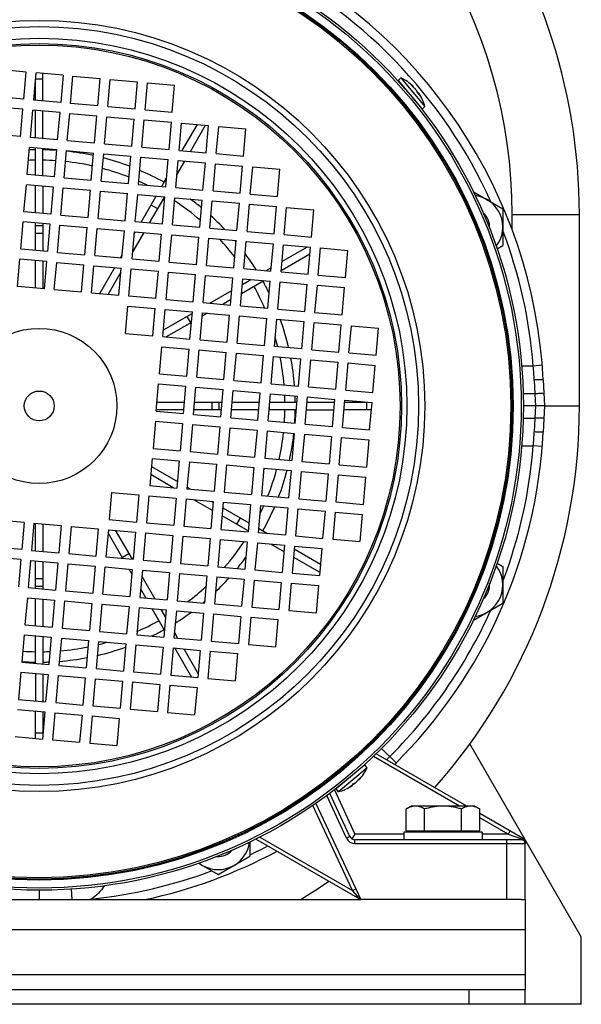
# Model space of a CAD drawing. Units: millimetres. Extents: x -1418 to 1474, y -1013 to 1382.
# Drawn here: x -1259 to -1109, y -25 to 239 of the extents above; entities that cross this region are included whole.
import ezdxf

# ---------------------------------------------------------------- set-up
doc = ezdxf.new("R2010")
doc.units = ezdxf.units.MM
doc.header["$LTSCALE"] = 19.36
doc.linetypes.add('CENTER', pattern=[0.6, 0.375, -0.075, 0.075, -0.075])
doc.layers.get('0').update_dxf_attribs({"linetype": 'CONTINUOUS'})
doc.layers.add('SOVRAMETALLI_2', color=7, linetype='CONTINUOUS')

msp = doc.modelspace()

# ---------------------------------------------------------------- linework, layer by layer
at = {"color": 7, "linetype": 'CONTINUOUS'}
for p, q in [((-1257.74, 224.72), (-1265.01, 225.36)), ((-1258.38, 217.45), (-1257.74, 224.72)), ((-1255.69, 217.22), (-1255.05, 224.49)), ((-1247.78, 223.85), (-1255.05, 224.49)), ((-1253.21, 217), (-1253.21, 224.33)), ((-1247.78, 223.85), (-1248.41, 216.58)), ((-1255.21, 217.17), (-1255.21, 222.67)), ((-1255.19, 222.93), (-1253.21, 222.93)), ((-1245.82, 216.35), (-1245.19, 223.63)), ((-1245.19, 223.63), (-1237.92, 222.99)), ((-1238.55, 215.72), (-1237.92, 222.99)), ((-1235.86, 215.48), (-1235.23, 222.75)), ((-1235.23, 222.75), (-1227.95, 222.12)), ((-1228.59, 214.85), (-1227.95, 222.12)), ((-1225.9, 214.61), (-1225.26, 221.88)), ((-1225.26, 221.88), (-1217.99, 221.25)), ((-1218.63, 213.97), (-1217.99, 221.25)), ((-1158.22, 222.5), (-1151.79, 214.84)), ((-1153.38, 219.87), (-1153.35, 219.89)), ((-1258.38, 217.45), (-1265.65, 218.09)), ((-1248.41, 216.58), (-1255.69, 217.22)), ((-1238.55, 215.72), (-1245.82, 216.35)), ((-1258.61, 214.76), (-1265.88, 215.4)), ((-1259.25, 207.49), (-1258.61, 214.76)), ((-1256.56, 207.25), (-1255.92, 214.53)), ((-1248.65, 213.89), (-1255.92, 214.53)), ((-1255.21, 207.14), (-1255.21, 214.46)), ((-1253.21, 206.96), (-1253.21, 214.29)), ((-1249.29, 206.62), (-1248.65, 213.89)), ((-1246.7, 206.39), (-1246.06, 213.66)), ((-1246.06, 213.66), (-1238.79, 213.03)), ((-1235.86, 215.48), (-1228.59, 214.85)), ((-1225.9, 214.61), (-1218.63, 213.97)), ((-1239.42, 205.75), (-1238.79, 213.03)), ((-1236.73, 205.52), (-1236.1, 212.79)), ((-1236.1, 212.79), (-1228.83, 212.16)), ((-1229.46, 204.88), (-1228.83, 212.16)), ((-1226.77, 204.65), (-1226.14, 211.92)), ((-1226.14, 211.92), (-1218.86, 211.28)), ((-1219.5, 204.01), (-1218.86, 211.28)), ((-1216.81, 203.78), (-1216.17, 211.05)), ((-1216.17, 211.05), (-1208.9, 210.41)), ((-1215.95, 203.7), (-1211.92, 210.68)), ((-1259.25, 207.49), (-1266.52, 208.13)), ((-1213.75, 203.51), (-1209.72, 210.48)), ((-1209.54, 203.14), (-1208.9, 210.41)), ((-1206.85, 202.9), (-1206.21, 210.18)), ((-1206.21, 210.18), (-1198.94, 209.54)), ((-1199.58, 202.27), (-1198.94, 209.54)), ((-1249.29, 206.62), (-1256.56, 207.25)), ((-1246.7, 206.39), (-1239.42, 205.75)), ((-1236.73, 205.52), (-1229.46, 204.88)), ((-1257.43, 197.29), (-1256.79, 204.56)), ((-1249.52, 203.93), (-1256.79, 204.56)), ((-1255.21, 197.1), (-1255.21, 204.43)), ((-1253.21, 196.92), (-1253.21, 204.25)), ((-1250.16, 196.66), (-1249.52, 203.93)), ((-1247.57, 196.43), (-1246.93, 203.7)), ((-1246.93, 203.7), (-1239.66, 203.07)), ((-1240.29, 195.79), (-1239.66, 203.07)), ((-1237.61, 195.56), (-1236.97, 202.83)), ((-1236.97, 202.83), (-1229.7, 202.19)), ((-1226.77, 204.65), (-1219.5, 204.01)), ((-1216.81, 203.78), (-1209.54, 203.14)), ((-1206.85, 202.9), (-1199.58, 202.27)), ((-1230.33, 194.92), (-1229.7, 202.19)), ((-1227.64, 194.69), (-1227.01, 201.96)), ((-1227.01, 201.96), (-1219.73, 201.32)), ((-1220.37, 194.05), (-1219.73, 201.32)), ((-1217.68, 193.81), (-1217.05, 201.09)), ((-1217.38, 197.21), (-1215.24, 200.93)), ((-1217.05, 201.09), (-1209.77, 200.45)), ((-1210.41, 193.18), (-1209.77, 200.45)), ((-1207.72, 192.94), (-1207.08, 200.22)), ((-1207.08, 200.22), (-1199.81, 199.58)), ((-1200.45, 192.31), (-1199.81, 199.58)), ((-1197.76, 192.07), (-1197.12, 199.34)), ((-1197.12, 199.34), (-1189.85, 198.71)), ((-1190.49, 191.44), (-1189.85, 198.71)), ((-1250.16, 196.66), (-1257.43, 197.29)), ((-1253.25, 196.93), (-1253.21, 196.93)), ((-1247.57, 196.43), (-1240.29, 195.79)), ((-1237.61, 195.56), (-1230.33, 194.92)), ((-1221.46, 194.15), (-1220.17, 196.39)), ((-1258.3, 187.33), (-1257.66, 194.6)), ((-1250.39, 193.97), (-1257.66, 194.6)), ((-1255.21, 187.06), (-1255.21, 194.39)), ((-1253.21, 194.21), (-1253.21, 186.88)), ((-1251.03, 186.69), (-1250.39, 193.97)), ((-1248.44, 186.47), (-1247.8, 193.74)), ((-1247.8, 193.74), (-1240.53, 193.1)), ((-1241.17, 185.83), (-1240.53, 193.1)), ((-1238.48, 185.6), (-1237.84, 192.87)), ((-1237.84, 192.87), (-1230.57, 192.23)), ((-1231.2, 184.96), (-1230.57, 192.23)), ((-1227.64, 194.69), (-1220.37, 194.05)), ((-1217.68, 193.81), (-1210.41, 193.18)), ((-1207.72, 192.94), (-1200.45, 192.31)), ((-1138.06, 192.69), (-1130.22, 188.17)), ((-1228.51, 184.72), (-1227.88, 192)), ((-1227.88, 192), (-1220.61, 191.36)), ((-1226.98, 184.59), (-1222.95, 191.57)), ((-1220.75, 191.37), (-1224.78, 184.4)), ((-1221.24, 184.09), (-1220.61, 191.36)), ((-1218.55, 183.85), (-1217.92, 191.12)), ((-1217.92, 191.12), (-1210.64, 190.49)), ((-1211.28, 183.22), (-1210.64, 190.49)), ((-1208.59, 182.98), (-1207.95, 190.25)), ((-1207.95, 190.25), (-1200.68, 189.62)), ((-1201.32, 182.34), (-1200.68, 189.62)), ((-1197.76, 192.07), (-1190.49, 191.44)), ((-1251.03, 186.69), (-1258.3, 187.33)), ((-1224.33, 189.19), (-1222.59, 188.19)), ((-1198.63, 182.11), (-1197.99, 189.38)), ((-1197.99, 189.38), (-1190.72, 188.75)), ((-1191.36, 181.47), (-1190.72, 188.75)), ((-1188.67, 181.24), (-1188.03, 188.51)), ((-1188.03, 188.51), (-1180.76, 187.87)), ((-1181.39, 180.6), (-1180.76, 187.87)), ((-1130.22, 188.17), (-1130.22, 178.35)), ((-1259.17, 177.37), (-1258.54, 184.64)), ((-1251.26, 184), (-1258.54, 184.64)), ((-1255.21, 177.02), (-1255.21, 184.35)), ((-1248.44, 186.47), (-1241.17, 185.83)), ((-1238.48, 185.6), (-1231.2, 184.96)), ((-1228.51, 184.72), (-1221.24, 184.09)), ((-1109.71, 135.43), (-1109.71, 186.6)), ((-1253.21, 184.17), (-1253.21, 176.85)), ((-1251.9, 176.73), (-1251.26, 184)), ((-1249.31, 176.51), (-1248.67, 183.78)), ((-1248.67, 183.78), (-1241.4, 183.14)), ((-1242.04, 175.87), (-1241.4, 183.14)), ((-1239.35, 175.63), (-1238.71, 182.91)), ((-1238.71, 182.91), (-1231.44, 182.27)), ((-1232.08, 175), (-1231.44, 182.27)), ((-1229.39, 174.76), (-1228.75, 182.03)), ((-1226.27, 181.82), (-1229.22, 176.72)), ((-1228.8, 181.43), (-1228.47, 182.01)), ((-1228.75, 182.03), (-1221.48, 181.4)), ((-1218.55, 183.85), (-1211.28, 183.22)), ((-1208.59, 182.98), (-1201.32, 182.34)), ((-1198.63, 182.11), (-1191.36, 181.47)), ((-1222.11, 174.13), (-1221.48, 181.4)), ((-1219.42, 173.89), (-1218.79, 181.16)), ((-1218.79, 181.16), (-1211.52, 180.53)), ((-1212.15, 173.25), (-1211.52, 180.53)), ((-1209.46, 173.02), (-1208.83, 180.29)), ((-1208.83, 180.29), (-1201.55, 179.65)), ((-1202.19, 172.38), (-1201.55, 179.65)), ((-1199.5, 172.15), (-1198.86, 179.42)), ((-1198.86, 179.42), (-1191.59, 178.78)), ((-1188.67, 181.24), (-1181.39, 180.6)), ((-1251.9, 176.73), (-1259.17, 177.37)), ((-1249.31, 176.51), (-1242.04, 175.87)), ((-1192.23, 171.51), (-1191.59, 178.78)), ((-1189.54, 171.28), (-1188.9, 178.55)), ((-1189.3, 174.06), (-1182.49, 177.99)), ((-1188.9, 178.55), (-1181.63, 177.91)), ((-1182.27, 170.64), (-1181.63, 177.91)), ((-1179.58, 170.4), (-1178.94, 177.68)), ((-1178.94, 177.68), (-1171.67, 177.04)), ((-1172.3, 169.77), (-1171.67, 177.04)), ((-1131.73, 177.48), (-1130.22, 178.35)), ((-1260.04, 167.41), (-1259.41, 174.68)), ((-1252.14, 174.04), (-1259.41, 174.68)), ((-1255.21, 166.98), (-1255.21, 174.31)), ((-1253.21, 174.14), (-1253.21, 166.81)), ((-1252.77, 166.77), (-1252.14, 174.04)), ((-1250.18, 166.54), (-1249.55, 173.82)), ((-1249.55, 173.82), (-1242.27, 173.18)), ((-1239.35, 175.63), (-1232.08, 175)), ((-1232.5, 175.03), (-1232, 175.9)), ((-1229.39, 174.76), (-1222.11, 174.13)), ((-1219.42, 173.89), (-1212.15, 173.25)), ((-1189.51, 171.63), (-1181.79, 176.08)), ((-1242.91, 165.91), (-1242.27, 173.18)), ((-1240.22, 165.67), (-1239.58, 172.94)), ((-1239.58, 172.94), (-1232.31, 172.31)), ((-1238.01, 165.48), (-1233.99, 172.45)), ((-1232.41, 171.18), (-1235.81, 165.29)), ((-1232.95, 165.04), (-1232.31, 172.31)), ((-1230.26, 164.8), (-1229.62, 172.07)), ((-1229.62, 172.07), (-1222.35, 171.44)), ((-1222.99, 164.16), (-1222.35, 171.44)), ((-1220.3, 163.93), (-1219.66, 171.2)), ((-1219.66, 171.2), (-1212.39, 170.56)), ((-1209.46, 173.02), (-1202.19, 172.38)), ((-1199.5, 172.15), (-1192.23, 171.51)), ((-1193.51, 171.62), (-1192.15, 172.41)), ((-1189.54, 171.28), (-1182.27, 170.64)), ((-1213.02, 163.29), (-1212.39, 170.56)), ((-1210.33, 163.06), (-1209.7, 170.33)), ((-1209.7, 170.33), (-1202.43, 169.69)), ((-1203.06, 162.42), (-1202.43, 169.69)), ((-1200.37, 162.19), (-1199.74, 169.46)), ((-1200.08, 165.52), (-1194.12, 168.97)), ((-1199.87, 167.95), (-1197.59, 169.27)), ((-1199.74, 169.46), (-1192.46, 168.82)), ((-1193.1, 161.55), (-1192.46, 168.82)), ((-1190.41, 161.31), (-1189.77, 168.59)), ((-1189.77, 168.59), (-1182.5, 167.95)), ((-1179.58, 170.4), (-1172.3, 169.77)), ((-1252.77, 166.77), (-1260.04, 167.41)), ((-1250.18, 166.54), (-1242.91, 165.91)), ((-1208.61, 162.91), (-1202.72, 166.31)), ((-1183.14, 160.68), (-1182.5, 167.95)), ((-1180.45, 160.44), (-1179.81, 167.71)), ((-1179.81, 167.71), (-1172.54, 167.08)), ((-1173.18, 159.81), (-1172.54, 167.08)), ((-1240.22, 165.67), (-1232.95, 165.04)), ((-1222.99, 164.16), (-1230.26, 164.8)), ((-1220.3, 163.93), (-1213.02, 163.29)), ((-1202.93, 163.87), (-1205.14, 162.6)), ((-1231.13, 154.84), (-1230.49, 162.11)), ((-1230.49, 162.11), (-1223.22, 161.47)), ((-1223.86, 154.2), (-1223.22, 161.47)), ((-1221.17, 153.97), (-1220.53, 161.24)), ((-1220.53, 161.24), (-1213.26, 160.6)), ((-1210.33, 163.06), (-1203.06, 162.42)), ((-1200.37, 162.19), (-1193.1, 161.55)), ((-1190.41, 161.31), (-1183.14, 160.68)), ((-1221.01, 155.75), (-1213.29, 160.2)), ((-1213.9, 153.33), (-1213.26, 160.6)), ((-1211.21, 153.1), (-1210.57, 160.37)), ((-1209.21, 160.25), (-1210.65, 159.42)), ((-1210.57, 160.37), (-1203.3, 159.73)), ((-1203.93, 152.46), (-1203.3, 159.73)), ((-1201.24, 152.22), (-1200.61, 159.5)), ((-1200.61, 159.5), (-1193.34, 158.86)), ((-1193.97, 151.59), (-1193.34, 158.86)), ((-1191.28, 151.35), (-1190.65, 158.62)), ((-1190.65, 158.62), (-1183.37, 157.99)), ((-1184.01, 150.72), (-1183.37, 157.99)), ((-1180.45, 160.44), (-1173.18, 159.81)), ((-1213.51, 157.77), (-1220.24, 153.89)), ((-1181.32, 150.48), (-1180.68, 157.75)), ((-1180.68, 157.75), (-1173.41, 157.12)), ((-1174.05, 149.84), (-1173.41, 157.12)), ((-1171.36, 149.61), (-1170.72, 156.88)), ((-1170.72, 156.88), (-1163.45, 156.24)), ((-1164.09, 148.97), (-1163.45, 156.24)), ((-1231.13, 154.84), (-1223.86, 154.2)), ((-1221.17, 153.97), (-1213.9, 153.33)), ((-1211.21, 153.1), (-1203.93, 152.46)), ((-1222.04, 144), (-1221.4, 151.28)), ((-1221.4, 151.28), (-1214.13, 150.64)), ((-1214.77, 143.37), (-1214.13, 150.64)), ((-1212.08, 143.13), (-1211.44, 150.41)), ((-1211.44, 150.41), (-1204.17, 149.77)), ((-1201.24, 152.22), (-1193.97, 151.59)), ((-1184.01, 150.72), (-1191.28, 151.35)), ((-1181.32, 150.48), (-1174.05, 149.84)), ((-1204.8, 142.5), (-1204.17, 149.77)), ((-1202.12, 142.26), (-1201.48, 149.53)), ((-1201.48, 149.53), (-1194.21, 148.9)), ((-1194.84, 141.63), (-1194.21, 148.9)), ((-1192.15, 141.39), (-1191.52, 148.66)), ((-1191.52, 148.66), (-1184.24, 148.03)), ((-1184.88, 140.75), (-1184.24, 148.03)), ((-1182.19, 140.52), (-1181.56, 147.79)), ((-1181.56, 147.79), (-1174.28, 147.15)), ((-1171.36, 149.61), (-1164.09, 148.97)), ((-1174.92, 139.88), (-1174.28, 147.15)), ((-1172.23, 139.65), (-1171.59, 146.92)), ((-1171.59, 146.92), (-1164.32, 146.28)), ((-1164.96, 139.01), (-1164.32, 146.28)), ((-1222.04, 144), (-1214.77, 143.37)), ((-1212.08, 143.13), (-1204.8, 142.5)), ((-1202.12, 142.26), (-1194.84, 141.63)), ((-1119.39, 142.43), (-1119.03, 135.43)), ((-1222.91, 134.04), (-1222.27, 141.31)), ((-1222.27, 141.31), (-1215, 140.68)), ((-1215.64, 133.41), (-1215, 140.68)), ((-1212.95, 133.17), (-1212.31, 140.44)), ((-1212.31, 140.44), (-1205.04, 139.81)), ((-1205.68, 132.53), (-1205.04, 139.81)), ((-1202.99, 132.3), (-1202.35, 139.57)), ((-1202.35, 139.57), (-1195.08, 138.94)), ((-1192.15, 141.39), (-1184.88, 140.75)), ((-1182.19, 140.52), (-1174.92, 139.88)), ((-1172.23, 139.65), (-1164.96, 139.01)), ((-1195.71, 131.66), (-1195.08, 138.94)), ((-1193.02, 131.43), (-1192.39, 138.7)), ((-1192.39, 138.7), (-1185.12, 138.06)), ((-1185.75, 130.79), (-1185.12, 138.06)), ((-1183.06, 130.56), (-1182.43, 137.83)), ((-1182.43, 137.83), (-1175.15, 137.19)), ((-1175.79, 129.92), (-1175.15, 137.19)), ((-1173.1, 129.68), (-1172.46, 136.96)), ((-1172.46, 136.96), (-1165.19, 136.32)), ((-1215.55, 134.43), (-1222.88, 134.43)), ((-1222.7, 136.43), (-1215.37, 136.43)), ((-1205.51, 134.43), (-1212.84, 134.43)), ((-1212.66, 136.43), (-1205.34, 136.43)), ((-1195.47, 134.43), (-1202.8, 134.43)), ((-1202.63, 136.43), (-1195.3, 136.43)), ((-1185.43, 134.43), (-1192.76, 134.43)), ((-1192.71, 135.04), (-1192.71, 134.43)), ((-1192.59, 136.43), (-1185.26, 136.43)), ((-1182.72, 134.43), (-1175.4, 134.43)), ((-1182.55, 136.43), (-1175.22, 136.43)), ((-1165.36, 134.43), (-1172.69, 134.43)), ((-1172.51, 136.43), (-1166.39, 136.43)), ((-1166.71, 136.43), (-1166.71, 134.43)), ((-1165.83, 129.05), (-1165.19, 136.32)), ((-1121.44, 135.43), (-1124.71, 135.43)), ((-1119.03, 135.43), (-1121.44, 135.43)), ((-1119.03, 135.43), (-1119.39, 128.43)), ((-1222.91, 134.04), (-1215.64, 133.41)), ((-1212.95, 133.17), (-1205.68, 132.53)), ((-1202.99, 132.3), (-1195.71, 131.66)), ((-1223.15, 131.35), (-1223.78, 124.08)), ((-1223.15, 131.35), (-1215.87, 130.72)), ((-1215.87, 130.72), (-1216.51, 123.44)), ((-1213.18, 130.48), (-1213.82, 123.21)), ((-1213.18, 130.48), (-1205.91, 129.85)), ((-1205.91, 129.85), (-1206.55, 122.57)), ((-1203.22, 129.61), (-1203.86, 122.34)), ((-1203.22, 129.61), (-1195.95, 128.97)), ((-1193.02, 131.43), (-1185.75, 130.79)), ((-1183.06, 130.56), (-1175.79, 129.92)), ((-1173.1, 129.68), (-1165.83, 129.05)), ((-1195.95, 128.97), (-1196.59, 121.7)), ((-1193.26, 128.74), (-1193.9, 121.47)), ((-1193.26, 128.74), (-1185.99, 128.1)), ((-1185.99, 128.1), (-1186.62, 120.83)), ((-1183.3, 127.87), (-1183.93, 120.59)), ((-1183.3, 127.87), (-1176.03, 127.23)), ((-1176.03, 127.23), (-1176.66, 119.96)), ((-1173.97, 119.72), (-1173.34, 127)), ((-1173.34, 127), (-1166.06, 126.36)), ((-1223.78, 124.08), (-1216.51, 123.44)), ((-1166.06, 126.36), (-1166.7, 119.09)), ((-1224.02, 121.39), (-1224.65, 114.12)), ((-1224.02, 121.39), (-1216.75, 120.75)), ((-1213.82, 123.21), (-1206.55, 122.57)), ((-1203.86, 122.34), (-1196.59, 121.7)), ((-1193.9, 121.47), (-1186.62, 120.83)), ((-1224.2, 119.26), (-1217.23, 115.23)), ((-1216.75, 120.75), (-1217.38, 113.48)), ((-1214.06, 120.52), (-1214.69, 113.25)), ((-1214.06, 120.52), (-1206.78, 119.88)), ((-1206.78, 119.88), (-1207.42, 112.61)), ((-1204.09, 119.65), (-1204.73, 112.38)), ((-1204.09, 119.65), (-1196.82, 119.01)), ((-1196.82, 119.01), (-1197.46, 111.74)), ((-1194.13, 118.78), (-1194.77, 111.5)), ((-1194.13, 118.78), (-1186.86, 118.14)), ((-1183.93, 120.59), (-1176.66, 119.96)), ((-1173.97, 119.72), (-1166.7, 119.09)), ((-1218.35, 113.57), (-1224.4, 117.06)), ((-1186.86, 118.14), (-1187.5, 110.87)), ((-1184.17, 117.9), (-1184.81, 110.63)), ((-1184.17, 117.9), (-1176.9, 117.27)), ((-1176.9, 117.27), (-1177.53, 110)), ((-1174.21, 117.03), (-1174.84, 109.76)), ((-1174.21, 117.03), (-1166.94, 116.4)), ((-1166.94, 116.4), (-1167.57, 109.12)), ((-1224.65, 114.12), (-1217.38, 113.48)), ((-1214.69, 113.25), (-1207.42, 112.61)), ((-1214.65, 113.74), (-1213.63, 113.15)), ((-1234.85, 112.3), (-1235.49, 105.03)), ((-1234.85, 112.3), (-1227.58, 111.66)), ((-1227.58, 111.66), (-1228.22, 104.39)), ((-1224.89, 111.43), (-1225.53, 104.16)), ((-1224.89, 111.43), (-1217.62, 110.79)), ((-1217.62, 110.79), (-1218.25, 103.52)), ((-1204.73, 112.38), (-1197.46, 111.74)), ((-1194.77, 111.5), (-1187.5, 110.87)), ((-1184.81, 110.63), (-1177.53, 110)), ((-1214.93, 110.56), (-1215.56, 103.29)), ((-1214.93, 110.56), (-1207.65, 109.92)), ((-1207.87, 107.51), (-1212.82, 110.37)), ((-1207.65, 109.92), (-1208.29, 102.65)), ((-1208.1, 109.96), (-1207.67, 109.71)), ((-1204.97, 109.69), (-1205.6, 102.41)), ((-1205.09, 108.22), (-1198.12, 104.2)), ((-1204.97, 109.69), (-1197.69, 109.05)), ((-1197.69, 109.05), (-1198.33, 101.78)), ((-1195, 108.81), (-1195.64, 101.54)), ((-1195, 108.81), (-1187.73, 108.18)), ((-1187.73, 108.18), (-1188.37, 100.91)), ((-1174.84, 109.76), (-1167.57, 109.12)), ((-1198.31, 102), (-1205.29, 106.03)), ((-1200.45, 105.54), (-1201.45, 103.81)), ((-1185.04, 107.94), (-1185.68, 100.67)), ((-1185.04, 107.94), (-1177.77, 107.31)), ((-1177.77, 107.31), (-1178.41, 100.03)), ((-1175.08, 107.07), (-1175.72, 99.8)), ((-1175.08, 107.07), (-1167.81, 106.44)), ((-1167.81, 106.44), (-1168.44, 99.16)), ((-1258.24, 104.31), (-1265.51, 104.94)), ((-1258.24, 104.31), (-1258.87, 97.04)), ((-1255.65, 104.08), (-1256.28, 96.81)), ((-1255.65, 104.08), (-1248.37, 103.45)), ((-1255.21, 96.72), (-1255.21, 104.04)), ((-1253.21, 103.87), (-1253.21, 96.54)), ((-1248.37, 103.45), (-1249.01, 96.17)), ((-1245.68, 103.21), (-1246.32, 95.94)), ((-1245.68, 103.21), (-1238.41, 102.57)), ((-1235.49, 105.03), (-1228.22, 104.39)), ((-1225.53, 104.16), (-1218.25, 103.52)), ((-1215.56, 103.29), (-1208.29, 102.65)), ((-1195.54, 102.71), (-1193.14, 101.32)), ((-1238.41, 102.57), (-1239.05, 95.3)), ((-1235.72, 102.34), (-1236.36, 95.07)), ((-1231.83, 94.67), (-1235.79, 101.53)), ((-1235.72, 102.34), (-1228.45, 101.7)), ((-1233.86, 102.18), (-1229.4, 94.46)), ((-1228.45, 101.7), (-1229.09, 94.43)), ((-1225.76, 101.47), (-1226.4, 94.19)), ((-1225.76, 101.47), (-1218.49, 100.83)), ((-1218.49, 100.83), (-1219.12, 93.56)), ((-1215.8, 100.6), (-1216.43, 93.32)), ((-1215.8, 100.6), (-1208.53, 99.96)), ((-1205.6, 102.41), (-1198.33, 101.78)), ((-1188.37, 100.91), (-1195.64, 101.54)), ((-1185.68, 100.67), (-1178.41, 100.03)), ((-1258.87, 97.04), (-1266.15, 97.67)), ((-1208.53, 99.96), (-1209.16, 92.69)), ((-1205.84, 99.72), (-1206.47, 92.45)), ((-1205.84, 99.72), (-1198.56, 99.09)), ((-1198.56, 99.09), (-1199.2, 91.82)), ((-1195.87, 98.85), (-1196.51, 91.58)), ((-1195.87, 98.85), (-1188.6, 98.22)), ((-1192.32, 98.54), (-1188.75, 96.48)), ((-1188.6, 98.22), (-1189.24, 90.94)), ((-1185.91, 97.98), (-1186.55, 90.71)), ((-1185.91, 97.98), (-1178.64, 97.34)), ((-1175.72, 99.8), (-1168.44, 99.16)), ((-1259.11, 94.35), (-1266.38, 94.98)), ((-1256.28, 96.81), (-1249.01, 96.17)), ((-1246.32, 95.94), (-1239.05, 95.3)), ((-1236.36, 95.07), (-1229.09, 94.43)), ((-1186.17, 94.99), (-1179.2, 90.96)), ((-1185.98, 97.19), (-1179.01, 93.16)), ((-1178.64, 97.34), (-1179.28, 90.07)), ((-1259.11, 94.35), (-1259.74, 87.07)), ((-1256.52, 94.12), (-1257.15, 86.85)), ((-1256.52, 94.12), (-1249.25, 93.48)), ((-1255.21, 86.68), (-1255.21, 94.01)), ((-1253.21, 93.83), (-1253.21, 86.5)), ((-1249.25, 93.48), (-1249.88, 86.21)), ((-1246.56, 93.25), (-1247.19, 85.98)), ((-1246.56, 93.25), (-1239.28, 92.61)), ((-1239.28, 92.61), (-1239.92, 85.34)), ((-1237.23, 85.1), (-1236.59, 92.38)), ((-1236.59, 92.38), (-1229.32, 91.74)), ((-1226.4, 94.19), (-1219.12, 93.56)), ((-1216.43, 93.32), (-1209.16, 92.69)), ((-1206.47, 92.45), (-1199.2, 91.82)), ((-1131.73, 93.37), (-1130.22, 92.5)), ((-1130.22, 92.5), (-1130.22, 82.68)), ((-1229.43, 90.51), (-1230.19, 91.82)), ((-1229.32, 91.74), (-1229.96, 84.47)), ((-1226.63, 91.51), (-1227.27, 84.23)), ((-1226.77, 89.9), (-1223.3, 83.89)), ((-1226.63, 91.51), (-1219.36, 90.87)), ((-1219.36, 90.87), (-1220, 83.6)), ((-1216.67, 90.63), (-1217.31, 83.36)), ((-1216.67, 90.63), (-1209.4, 90)), ((-1209.4, 90), (-1210.03, 82.73)), ((-1206.71, 89.76), (-1207.34, 82.49)), ((-1206.71, 89.76), (-1199.44, 89.13)), ((-1196.51, 91.58), (-1189.24, 90.94)), ((-1186.55, 90.71), (-1179.28, 90.07)), ((-1199.44, 89.13), (-1200.07, 81.85)), ((-1196.75, 88.89), (-1197.38, 81.62)), ((-1196.75, 88.89), (-1189.47, 88.25)), ((-1189.47, 88.25), (-1190.11, 80.98)), ((-1186.78, 88.02), (-1187.42, 80.75)), ((-1186.78, 88.02), (-1179.51, 87.38)), ((-1179.51, 87.38), (-1180.15, 80.11)), ((-1257.15, 86.85), (-1249.88, 86.21)), ((-1247.19, 85.98), (-1239.92, 85.34)), ((-1237.23, 85.1), (-1229.96, 84.47)), ((-1225.73, 84.1), (-1227.08, 86.43)), ((-1257.39, 84.16), (-1258.03, 76.89)), ((-1257.39, 84.16), (-1250.12, 83.52)), ((-1255.21, 76.64), (-1255.21, 83.97)), ((-1253.21, 83.79), (-1253.21, 76.46)), ((-1250.12, 83.52), (-1250.75, 76.25)), ((-1247.43, 83.29), (-1248.06, 76.01)), ((-1247.43, 83.29), (-1240.16, 82.65)), ((-1240.16, 82.65), (-1240.79, 75.38)), ((-1237.47, 82.41), (-1238.1, 75.14)), ((-1237.47, 82.41), (-1230.19, 81.78)), ((-1230.19, 81.78), (-1230.83, 74.51)), ((-1227.27, 84.23), (-1220, 83.6)), ((-1217.31, 83.36), (-1210.03, 82.73)), ((-1207.34, 82.49), (-1200.07, 81.85)), ((-1138.06, 78.16), (-1130.22, 82.68)), ((-1227.5, 81.54), (-1228.14, 74.27)), ((-1227.5, 81.54), (-1220.23, 80.91)), ((-1224.08, 81.24), (-1220.71, 75.41)), ((-1221.65, 81.03), (-1220.41, 78.88)), ((-1220.23, 80.91), (-1220.87, 73.63)), ((-1217.54, 80.67), (-1218.18, 73.4)), ((-1217.54, 80.67), (-1210.27, 80.04)), ((-1210.27, 80.04), (-1210.91, 72.76)), ((-1207.58, 79.8), (-1208.22, 72.53)), ((-1207.58, 79.8), (-1200.31, 79.16)), ((-1200.31, 79.16), (-1200.94, 71.89)), ((-1197.38, 81.62), (-1190.11, 80.98)), ((-1187.42, 80.75), (-1180.15, 80.11)), ((-1258.03, 76.89), (-1250.75, 76.25)), ((-1197.62, 78.93), (-1198.25, 71.66)), ((-1197.62, 78.93), (-1190.35, 78.29)), ((-1190.35, 78.29), (-1190.98, 71.02)), ((-1258.26, 74.2), (-1258.9, 66.92)), ((-1258.26, 74.2), (-1250.99, 73.56)), ((-1255.17, 73.93), (-1255.21, 73.93)), ((-1255.21, 66.6), (-1255.21, 73.93)), ((-1253.21, 73.75), (-1253.21, 66.43)), ((-1248.06, 76.01), (-1240.79, 75.38)), ((-1238.1, 75.14), (-1230.83, 74.51)), ((-1228.14, 74.27), (-1220.87, 73.63)), ((-1218.06, 74.81), (-1217.19, 73.31)), ((-1250.99, 73.56), (-1251.63, 66.29)), ((-1248.3, 73.32), (-1248.94, 66.05)), ((-1248.3, 73.32), (-1241.03, 72.69)), ((-1241.03, 72.69), (-1241.66, 65.42)), ((-1238.34, 72.45), (-1238.97, 65.18)), ((-1238.34, 72.45), (-1231.07, 71.82)), ((-1231.07, 71.82), (-1231.7, 64.54)), ((-1228.38, 71.58), (-1229.01, 64.31)), ((-1228.38, 71.58), (-1221.1, 70.95)), ((-1218.18, 73.4), (-1210.91, 72.76)), ((-1208.22, 72.53), (-1200.94, 71.89)), ((-1198.25, 71.66), (-1190.98, 71.02)), ((-1221.1, 70.95), (-1221.74, 63.67)), ((-1218.41, 70.71), (-1219.05, 63.44)), ((-1218.41, 70.71), (-1211.14, 70.07)), ((-1217.98, 70.67), (-1213.52, 62.95)), ((-1215.55, 70.46), (-1211.69, 63.78)), ((-1211.14, 70.07), (-1211.78, 62.8)), ((-1208.45, 69.84), (-1209.09, 62.57)), ((-1208.45, 69.84), (-1201.18, 69.2)), ((-1201.18, 69.2), (-1201.82, 61.93)), ((-1258.9, 66.92), (-1251.63, 66.29)), ((-1248.94, 66.05), (-1241.66, 65.42)), ((-1259.13, 64.23), (-1259.77, 56.96)), ((-1259.13, 64.23), (-1251.86, 63.6)), ((-1255.21, 63.89), (-1255.21, 56.56)), ((-1253.21, 63.72), (-1253.21, 56.39)), ((-1251.86, 63.6), (-1252.5, 56.33)), ((-1249.17, 63.36), (-1249.81, 56.09)), ((-1249.17, 63.36), (-1241.9, 62.73)), ((-1238.97, 65.18), (-1231.7, 64.54)), ((-1229.01, 64.31), (-1221.74, 63.67)), ((-1219.05, 63.44), (-1211.78, 62.8)), ((-1241.9, 62.73), (-1242.53, 55.45)), ((-1239.21, 62.49), (-1239.85, 55.22)), ((-1239.21, 62.49), (-1231.94, 61.85)), ((-1231.94, 61.85), (-1232.57, 54.58)), ((-1229.25, 61.62), (-1229.88, 54.35)), ((-1229.25, 61.62), (-1221.97, 60.98)), ((-1221.97, 60.98), (-1222.61, 53.71)), ((-1219.28, 60.75), (-1219.92, 53.48)), ((-1219.28, 60.75), (-1212.01, 60.11)), ((-1209.09, 62.57), (-1201.82, 61.93)), ((-1212.01, 60.11), (-1212.65, 52.84)), ((-1259.77, 56.96), (-1252.5, 56.33)), ((-1249.81, 56.09), (-1242.53, 55.45)), ((-1260, 54.27), (-1252.73, 53.64)), ((-1255.21, 46.52), (-1255.21, 53.85)), ((-1252.73, 53.64), (-1253.37, 46.36)), ((-1253.21, 53.68), (-1253.21, 48.18)), ((-1250.04, 53.4), (-1250.68, 46.13)), ((-1250.04, 53.4), (-1242.77, 52.76)), ((-1242.77, 52.76), (-1243.41, 45.49)), ((-1239.85, 55.22), (-1232.57, 54.58)), ((-1229.88, 54.35), (-1222.61, 53.71)), ((-1219.92, 53.48), (-1212.65, 52.84)), ((-1240.08, 52.53), (-1240.72, 45.26)), ((-1240.08, 52.53), (-1232.81, 51.89)), ((-1232.81, 51.89), (-1233.44, 44.62)), ((-1253.23, 47.93), (-1255.21, 47.93)), ((-1260.64, 47), (-1253.37, 46.36)), ((-1250.68, 46.13), (-1243.41, 45.49)), ((-1240.72, 45.26), (-1233.44, 44.62)), ((-1109.21, -6.57), (-1139.02, 45.05)), ((-1167.14, 39.44), (-1174.8, 33.01)), ((-1169.77, 34.6), (-1169.74, 34.57)), ((-1154.71, 28.43), (-1156.02, 27.67)), ((-1156.02, 21.83), (-1156.02, 27.67)), ((-1137.71, 28.43), (-1154.71, 28.43)), ((-1151.12, 21.83), (-1151.12, 27.67)), ((-1141.3, 21.83), (-1141.3, 27.67)), ((-1137.71, 28.43), (-1136.39, 27.67)), ((-1136.39, 21.83), (-1136.39, 27.67)), ((-1135.71, 21.43), (-1156.71, 21.43)), ((-1156.71, 21.43), (-1156.71, 19.43)), ((-1156.02, 21.83), (-1136.39, 21.83)), ((-1154.31, 21.83), (-1154.31, 21.43)), ((-1138.11, 21.83), (-1138.11, 21.43)), ((-1135.71, 21.43), (-1135.71, 19.43)), ((-1197.87, 18.82), (-1197.87, 15.03)), ((-1206.37, 10.13), (-1197.87, 15.03)), ((-1211.59, 13.14), (-1206.37, 10.13)), ((-1109.21, -24.57), (-1109.21, -6.57)), ((-1124.21, -24.57), (-1124.21, -20.57)), ((-1109.21, -24.57), (-1399.21, -24.57))]:
    msp.add_line(p, q, dxfattribs=at)
at = {"color": 6, "linetype": 'CONTINUOUS'}
for p, q in [((-1157.45, 223.14), (-1158.22, 222.5)), ((-1157.45, 223.14), (-1151.03, 215.48)), ((-1151.03, 215.48), (-1151.79, 214.84)), ((-1139.8, 28.43), (-1164.07, 42.44)), ((-1166.5, 38.67), (-1174.16, 32.24)), ((-1166.5, 38.67), (-1167.14, 39.44)), ((-1174.16, 32.24), (-1174.8, 33.01)), ((-1180.21, 29.15), (-1168.21, 3.43)), ((-1128.31, 21.79), (-1136.39, 26.46)), ((-1168.42, 3.55), (-1196.25, 19.62)), ((-1169.75, 20.93), (-1170.56, 19.66)), ((-1124.21, 19.43), (-1124.51, 19.6)), ((-1124.21, 19.43), (-1124.21, 18.43)), ((-1168.48, 3.58), (-1168.48, 3.58)), ((-1168.43, 3.55), (-1168.41, 3.54)), ((-1168.41, 3.54), (-1168.39, 3.53)), ((-1168.39, 3.53), (-1168.38, 3.52)), ((-1168.38, 3.52), (-1168.36, 3.51)), ((-1168.35, 3.49), (-1168.33, 3.48)), ((-1168.33, 3.48), (-1168.32, 3.47)), ((-1168.32, 3.47), (-1168.3, 3.45)), ((-1168.3, 3.45), (-1168.29, 3.44)), ((-1168.29, 3.44), (-1168.27, 3.43)), ((-1125.21, 3.43), (-1168.21, 3.43))]:
    msp.add_line(p, q, dxfattribs=at)
at = {"color": 9, "linetype": 'CONTINUOUS'}
for p, q in [((-1127.71, 186.6), (-1109.71, 186.6)), ((-1127.71, 182.55), (-1127.71, 186.6)), ((-1253.21, 183.57), (-1255.21, 183.57)), ((-1255.21, 181.62), (-1253.21, 181.62)), ((-1214.71, 159.39), (-1213.71, 157.65)), ((-1122.05, 146.11), (-1125.15, 146.1)), ((-1119.65, 146.3), (-1122.05, 146.11)), ((-1121.8, 142.37), (-1121.61, 138.68)), ((-1121.61, 138.68), (-1124.75, 138.68)), ((-1121.61, 138.68), (-1121.44, 135.43)), ((-1208.02, 136.43), (-1208.02, 134.43)), ((-1206.07, 134.43), (-1206.07, 136.43)), ((-1121.44, 135.43), (-1121.61, 132.17)), ((-1119.03, 135.43), (-1109.71, 135.43)), ((-1124.75, 132.17), (-1121.61, 132.17)), ((-1121.61, 132.17), (-1121.8, 128.49)), ((-1125.15, 124.75), (-1122.05, 124.74)), ((-1119.65, 124.55), (-1122.05, 124.74)), ((-1213.71, 113.2), (-1213.73, 113.16)), ((-1230.25, 95.92), (-1231.98, 94.92)), ((-1253.21, 89.24), (-1255.21, 89.24)), ((-1255.21, 87.28), (-1253.21, 87.28)), ((-1141.8, 28.43), (-1164.83, 41.72)), ((-1171.11, 20.29), (-1176.49, 31.84)), ((-1175.27, 32.77), (-1169.75, 20.93)), ((-1172.02, 19.87), (-1177.31, 31.23)), ((-1170.46, 5.88), (-1181.04, 28.58)), ((-1128.81, 20.93), (-1136.39, 25.31)), ((-1128.31, 21.79), (-1128.81, 20.93)), ((-1124.51, 19.6), (-1128.31, 21.79)), ((-1195.19, 20.16), (-1170.46, 5.88)), ((-1171.11, 20.29), (-1172.02, 19.87)), ((-1156.71, 20.93), (-1169.75, 20.93)), ((-1125.21, 19.43), (-1169.75, 19.43)), ((-1169.75, 18.43), (-1169.75, 19.43)), ((-1128.81, 20.93), (-1135.71, 20.93)), ((-1129.21, 19.43), (-1129.21, 3.43)), ((-1128.81, 20.93), (-1125.21, 19.68)), ((-1125.21, 19.68), (-1125.21, 19.43)), ((-1169.75, 18.43), (-1124.21, 18.43)), ((-1124.21, 3.43), (-1124.21, 18.43)), ((-1245.65, 6.21), (-1245.46, 3.43)), ((-1170.46, 5.88), (-1169.55, 6.3)), ((-1168.49, 3.59), (-1170.46, 5.88)), ((-1240.28, 3.43), (-1240.3, 3.57)), ((-1168.48, 3.58), (-1168.49, 3.59)), ((-1384.21, -4.57), (-1124.21, -4.57)), ((-1384.21, -16.57), (-1124.21, -16.57)), ((-1139.21, -24.57), (-1139.21, -20.57))]:
    msp.add_line(p, q, dxfattribs=at)
at = {"color": 7, "linetype": 'CENTER'}
msp.add_line((-1254.21, 5.93), (-1254.21, 3.43), dxfattribs=at)
at = {"color": 3, "linetype": 'CONTINUOUS'}
for p, q in [((-1340.21, 3.43), (-1168.21, 3.43)), ((-1125.21, 3.43), (-1124.21, 3.43)), ((-1124.21, 3.43), (-1124.21, -20.57)), ((-1384.21, -20.57), (-1124.21, -20.57))]:
    msp.add_line(p, q, dxfattribs=at)
at = {"color": 6, "linetype": 'CONTINUOUS'}
for points in [[(-1168.48, 3.58), (-1168.46, 3.57), (-1168.44, 3.56), (-1168.43, 3.55)], [(-1168.36, 3.51), (-1168.35, 3.49), (-1168.33, 3.48)]]:
    msp.add_lwpolyline(points, dxfattribs=at)
at = {"color": 7, "linetype": 'CONTINUOUS'}
for radius in [129.5, 126.5, 96.5, 20.75, 4]:
    msp.add_circle((-1254.21, 135.43), radius, dxfattribs=at)
at = {"color": 9, "linetype": 'CONTINUOUS'}
for radius in [128.91, 126.79, 126.15, 103.1, 101.45, 98.33, 96.91]:
    msp.add_circle((-1254.21, 135.43), radius, dxfattribs=at)
at = {"color": 7, "linetype": 'CONTINUOUS'}
for centre, radius, start, end in [((-1263.71, 186.6), 154, 0, 74.4782), ((-1254.21, 135.43), 135, 2.9722, 64.671), ((-1159.42, 215.55), 7.46, 45.8555, 52.26), ((-1157.99, 218.22), 4.51, 40.0016, 45.913), ((-1157.38, 217.42), 4.7, 47.9643, 54.5198), ((-1157.99, 218.21), 4.51, 34.0916, 39.9938), ((-1159.88, 216.19), 7.25, 38.9686, 41.4753), ((-1158.8, 214.87), 7.42, 44.6064, 52.277), ((-1157.29, 217.52), 4.57, 45.8233, 47.9662), ((-1159.86, 216.21), 7.23, 38.2033, 38.9695), ((-1159.4, 215.58), 7.43, 44.6044, 45.8353), ((-1159.4, 215.59), 7.42, 28.4846, 35.3944), ((-1158.29, 214.3), 7.26, 35.3415, 44.6585), ((-1158.81, 214.88), 7.43, 34.1647, 35.3956), ((-1156.63, 216.55), 4.68, 24.5082, 34.1479), ((-1155.97, 215.81), 4.5, 37.7211, 41.8738), ((-1254.21, 135.43), 68.5, 90.8365, 92.2124), ((-1254.21, 135.43), 68.5, 86.0874, 89.1635), ((-1254.21, 135.43), 68.5, 77.7876, 83.9126), ((-1254.21, 135.43), 68.5, 69.2444, 75.5048), ((-1254.21, 135.43), 68.5, 60.8365, 66.8835), ((-1254.21, 135.43), 68.5, 50.7013, 53.8936), ((-1138.72, 183.26), 8.5, 322.8263, 82.1713), ((-1138.72, 183.26), 5, 356.3156, 48.7776), ((-1254.21, 135.43), 68.5, 43.5592, 47.9205), ((-1254.21, 135.43), 68.5, 39.8065, 40.2528), ((-1254.21, 135.43), 68.5, 32.1318, 36.5041), ((-1254.21, 135.43), 68.5, 26.1876, 29.1635), ((-1254.21, 135.43), 68.5, 13.1605, 19.724), ((-1254.21, 135.43), 68.5, 4.5376, 10.799), ((-1254.21, 135.43), 68.5, 0.8365, 2.2546), ((-1254.21, 135.43), 68.5, 356.1293, 359.1635), ((-1263.71, 135.43), 154, 318.4953, 360), ((-1254.21, 135.43), 68.5, 347.7454, 353.8707), ((-1254.21, 135.43), 135, 314.7716, 357.0278), ((-1254.21, 135.43), 68.5, 339.2009, 345.4625), ((-1254.21, 135.43), 68.5, 330.8365, 336.8396), ((-1254.21, 135.43), 68.5, 320.6508, 323.8129), ((-1138.72, 87.59), 8.5, 277.8263, 37.1712), ((-1254.21, 135.43), 68.5, 313.4961, 317.868), ((-1138.72, 87.59), 5, 311.2276, 3.6947), ((-1254.21, 135.43), 68.5, 309.747, 310.1936), ((-1254.21, 135.43), 68.5, 302.0794, 306.4411), ((-1254.21, 135.43), 68.5, 296.1067, 299.1635), ((-1254.21, 135.43), 68.5, 283.1166, 289.6781), ((-1254.21, 135.43), 68.5, 266.0874, 269.1635), ((-1254.21, 135.43), 68.5, 270.8365, 272.2124), ((-1254.21, 135.43), 68.5, 274.4952, 280.7555), ((-1175.34, 39.51), 7.26, 305.3415, 314.6585), ((-1174.04, 40.62), 7.42, 298.4846, 305.3944), ((-1174.76, 40.01), 7.42, 314.6064, 322.277), ((-1173.42, 41.07), 7.23, 308.2033, 308.9695), ((-1171.42, 39.21), 4.51, 304.0916, 309.9938), ((-1173.44, 41.1), 7.25, 308.9686, 311.4753), ((-1172.12, 38.51), 4.57, 315.8233, 317.9662), ((-1174.06, 40.62), 7.43, 314.6044, 315.8353), ((-1174.08, 40.64), 7.46, 315.8555, 322.26), ((-1172.22, 38.6), 4.7, 317.9643, 324.5198), ((-1171.42, 39.21), 4.51, 310.0016, 315.913), ((-1173.08, 37.85), 4.68, 294.5082, 304.1479), ((-1173.82, 37.18), 4.5, 307.7211, 311.8738), ((-1174.76, 40.03), 7.43, 304.1647, 305.3956), ((-1206.37, 19.94), 8.5, 232.8288, 352.1737), ((-1254.21, 135.43), 135, 282.0927, 298.1099), ((-1206.37, 19.94), 5, 266.3053, 318.7724), ((-1263.71, 135.43), 154, 300.9779, 304.3884)]:
    msp.add_arc(centre, radius, start, end, dxfattribs=at)
at = {"color": 9, "linetype": 'CONTINUOUS'}
for centre, radius, start, end in [((-1263.71, 186.6), 136, 0, 63.2844), ((-1254.21, 135.43), 132.59, 24.3046, 64.1769), ((-1254.21, 135.43), 65.73, 90.8718, 92.5185), ((-1254.21, 135.43), 65.73, 86.1333, 89.1282), ((-1254.21, 135.43), 65.73, 77.4814, 83.8667), ((-1254.21, 135.43), 65.73, 68.561, 75.1001), ((-1254.21, 135.43), 65.73, 63.9757, 66.0905), ((-1254.21, 135.43), 65.73, 49.035, 56.561), ((-1254.21, 135.43), 132.59, 4.6207, 20.7397), ((-1254.21, 135.43), 65.73, 37.3164, 42.7481), ((-1254.21, 135.43), 65.73, 30.8718, 31.0189), ((-1254.21, 135.43), 65.73, 23.4886, 29.1282), ((-1254.21, 135.43), 65.73, 13.9555, 16.1456), ((-1254.21, 135.43), 65.73, 4.9441, 11.4844), ((-1249.79, 135.61), 128.16, 3.0221, 4.6986), ((-1254.21, 135.43), 65.73, 0.8718, 2.5625), ((-1254.21, 135.43), 65.73, 356.1769, 359.1282), ((-1254.21, 135.43), 65.73, 347.4375, 353.8231), ((-1249.79, 135.24), 128.16, 355.3014, 356.9779), ((-1254.21, 135.43), 132.59, 339.2603, 355.3793), ((-1254.21, 135.43), 65.73, 338.5155, 345.0559), ((-1254.21, 135.43), 65.73, 333.8544, 336.0444), ((-1254.21, 135.43), 65.73, 318.9812, 326.5114), ((-1254.21, 135.43), 65.73, 307.2515, 312.6835), ((-1254.21, 135.43), 65.73, 300.8718, 300.965), ((-1254.21, 135.43), 132.59, 314.4869, 335.6954), ((-1254.21, 135.43), 65.73, 293.4389, 299.1282), ((-1254.21, 135.43), 65.73, 283.9095, 286.0252), ((-1254.21, 135.43), 65.73, 266.1333, 269.1282), ((-1254.21, 135.43), 65.73, 270.8718, 272.5185), ((-1254.21, 135.43), 65.73, 274.8999, 281.439), ((-1169.75, 20.93), 2.5, 205, 270), ((-1125.21, 18.43), 1, 0, 90), ((-1254.21, 135.43), 132.59, 295.146, 297.4585), ((-1254.21, 135.43), 132.59, 276.0229, 290.3517), ((-1251.26, 56.08), 53.64, 281.0103, 281.7931)]:
    msp.add_arc(centre, radius, start, end, dxfattribs=at)
at = {"color": 6, "linetype": 'CONTINUOUS'}
for centre, radius, start, end in [((-1162.52, 212.36), 11.91, 45.8399, 64.8148), ((-1156.56, 216.59), 4.6, 45.8307, 47.4019), ((-1162.52, 212.36), 11.91, 15.1852, 34.1601), ((-1177.28, 43.74), 11.91, 315.8399, 334.8148), ((-1173.04, 37.77), 4.6, 315.8307, 317.4019), ((-1177.28, 43.74), 11.91, 285.1852, 304.1601), ((-1169.75, 20.93), 1.5, 205, 270)]:
    msp.add_arc(centre, radius, start, end, dxfattribs=at)
at = {"color": 7, "linetype": 'CONTINUOUS'}
for points, knots in [([(-1153.13, 219.4), (-1153.18, 219.52), (-1153.27, 219.69), (-1153.39, 219.89), (-1153.46, 220), (-1153.5, 220.06), (-1153.51, 220.08)], [0, 0, 0, 0, 0.502307, 0.75164, 0.875893, 1, 1, 1, 1]), ([(-1170.24, 34.35), (-1170.12, 34.4), (-1169.94, 34.49), (-1169.74, 34.61), (-1169.63, 34.68), (-1169.58, 34.71), (-1169.55, 34.73)], [0, 0, 0, 0, 0.502307, 0.75164, 0.875893, 1, 1, 1, 1]), ([(-1153.57, 28.43), (-1153.67, 28.43), (-1153.88, 28.42), (-1154.19, 28.38), (-1154.5, 28.31), (-1154.92, 28.19), (-1155.43, 27.99), (-1155.83, 27.78), (-1156.02, 27.67)], [0, 0, 0, 0, 0.119944, 0.240516, 0.36228, 0.485687, 0.738449, 1, 1, 1, 1]), ([(-1151.12, 27.67), (-1151.31, 27.78), (-1151.71, 27.99), (-1152.22, 28.19), (-1152.64, 28.31), (-1152.95, 28.38), (-1153.26, 28.42), (-1153.47, 28.43), (-1153.57, 28.43)], [0, 0, 0, 0, 0.26155, 0.514311, 0.637719, 0.759483, 0.880056, 1, 1, 1, 1]), ([(-1146.21, 28.43), (-1146.62, 28.43), (-1147.46, 28.39), (-1148.69, 28.24), (-1149.91, 27.99), (-1150.72, 27.78), (-1151.12, 27.67)], [0, 0, 0, 0, 0.249984, 0.499977, 0.749982, 1, 1, 1, 1]), ([(-1141.3, 27.67), (-1141.7, 27.78), (-1142.5, 27.99), (-1143.73, 28.24), (-1144.96, 28.39), (-1145.79, 28.43), (-1146.21, 28.43)], [0, 0, 0, 0, 0.250017, 0.500021, 0.750014, 1, 1, 1, 1]), ([(-1138.85, 28.43), (-1138.95, 28.43), (-1139.16, 28.42), (-1139.47, 28.38), (-1139.78, 28.31), (-1140.2, 28.19), (-1140.71, 27.99), (-1141.11, 27.78), (-1141.3, 27.67)], [0, 0, 0, 0, 0.119944, 0.240516, 0.36228, 0.485687, 0.738449, 1, 1, 1, 1]), ([(-1136.39, 27.67), (-1136.59, 27.78), (-1136.99, 27.99), (-1137.5, 28.19), (-1137.91, 28.31), (-1138.22, 28.38), (-1138.54, 28.42), (-1138.74, 28.43), (-1138.85, 28.43)], [0, 0, 0, 0, 0.26155, 0.514311, 0.637719, 0.759483, 0.880056, 1, 1, 1, 1])]:
    msp.add_open_spline(points, degree=3, knots=knots, dxfattribs=at)
at = {"color": 9, "linetype": 'CONTINUOUS'}
for points, knots in [([(-1119.39, 142.43), (-1119.39, 142.43), (-1119.41, 142.43), (-1119.44, 142.44), (-1119.5, 142.44), (-1119.58, 142.44), (-1119.68, 142.44), (-1119.85, 142.44), (-1120.11, 142.43), (-1120.47, 142.42), (-1120.89, 142.41), (-1121.33, 142.39), (-1121.64, 142.37), (-1121.8, 142.37)], [0, 0, 0, 0, 0.005417, 0.019882, 0.04361, 0.076425, 0.118047, 0.168107, 0.291625, 0.442479, 0.615121, 0.80329, 1, 1, 1, 1]), ([(-1119.2, 138.68), (-1119.2, 138.68), (-1119.22, 138.69), (-1119.25, 138.7), (-1119.31, 138.71), (-1119.43, 138.72), (-1119.63, 138.73), (-1119.92, 138.73), (-1120.28, 138.73), (-1120.69, 138.72), (-1121.14, 138.7), (-1121.45, 138.69), (-1121.61, 138.68)], [0, 0, 0, 0, 0.006891, 0.021916, 0.045921, 0.078865, 0.170526, 0.293781, 0.444207, 0.616314, 0.80389, 1, 1, 1, 1]), ([(-1119.2, 132.18), (-1119.2, 132.17), (-1119.22, 132.16), (-1119.25, 132.15), (-1119.31, 132.14), (-1119.43, 132.13), (-1119.63, 132.13), (-1119.92, 132.12), (-1120.28, 132.13), (-1120.69, 132.14), (-1121.14, 132.15), (-1121.45, 132.17), (-1121.61, 132.17)], [0, 0, 0, 0, 0.006891, 0.021916, 0.045921, 0.078865, 0.170526, 0.293781, 0.444207, 0.616314, 0.80389, 1, 1, 1, 1]), ([(-1119.39, 128.43), (-1119.39, 128.42), (-1119.41, 128.42), (-1119.44, 128.41), (-1119.5, 128.41), (-1119.58, 128.41), (-1119.68, 128.41), (-1119.85, 128.41), (-1120.11, 128.42), (-1120.47, 128.43), (-1120.89, 128.44), (-1121.33, 128.46), (-1121.64, 128.48), (-1121.8, 128.49)], [0, 0, 0, 0, 0.005417, 0.019882, 0.04361, 0.076425, 0.118047, 0.168107, 0.291625, 0.442479, 0.615121, 0.80329, 1, 1, 1, 1]), ([(-1236.86, 7.09), (-1237.3, 6.39), (-1238.32, 5.08), (-1239.6, 4.02), (-1240.3, 3.57)], [0, 0, 0, 0, 0.499993, 1, 1, 1, 1])]:
    msp.add_open_spline(points, degree=3, knots=knots, dxfattribs=at)
at = {"color": 6, "linetype": 'CONTINUOUS'}
msp.add_open_spline([(-1125.21, 19.68), (-1125.15, 19.69), (-1125.02, 19.71), (-1124.84, 19.71), (-1124.66, 19.67), (-1124.56, 19.63), (-1124.51, 19.6)], degree=3, knots=[0, 0, 0, 0, 0.265331, 0.521535, 0.766694, 1, 1, 1, 1], dxfattribs=at)
at = {"layer": 'SOVRAMETALLI_2', "color": 7, "linetype": 'CENTER'}
msp.add_line((-1158.75, 39.97), (-1162.64, 43.86), dxfattribs=at)

doc.saveas('drawing.dxf')
